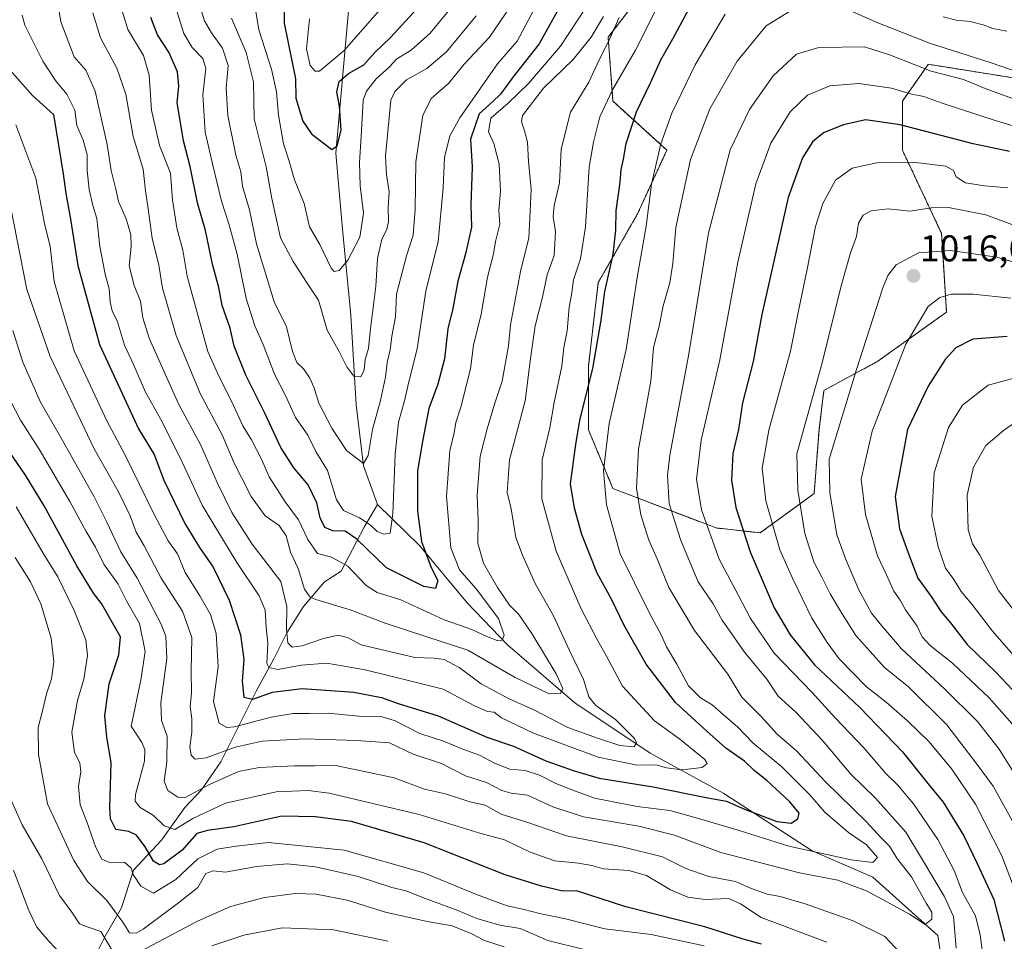
# Model space of a CAD drawing. Units: metres. Extents: x 668567 to 672030, y 4742062 to 4744460.
# Drawn here: x 670505 to 670770, y 4743075 to 4743323 of the extents above; entities that cross this region are included whole.
import ezdxf
from ezdxf.enums import TextEntityAlignment as Align

# ---------------------------------------------------------------- set-up
doc = ezdxf.new("R2010")
doc.units = ezdxf.units.M
doc.header["$MEASUREMENT"] = 0
doc.linetypes.add('TRAZOS', pattern=[0.75, 0.5, -0.25])
for name, color, linetype, lineweight in [('Arbolado forestal', 92, 'TRAZOS', 0), ('Arbolado forestal CxS', 92, 'Continuous', 0), ('Carátula', 7, 'Continuous', 5), ('Corriente natural lineal', 142, 'Continuous', 13), ('Curva de nivel maestra', 36, 'Continuous', 30), ('Curva de nivel normal', 36, 'Continuous', 0), ('Pastizal CxS', 92, 'Continuous', 0), ('Punto de cota en terreno', 7, 'Continuous', 0), ('Rótulo de punto de cota en terreno', 19, 'Continuous', 0)]:
    doc.layers.add(name, color=color, linetype=linetype, lineweight=lineweight)
doc.styles.add('Arial', font='txt', dxfattribs={"height": 0.2})

# ---------------------------------------------------------------- blocks, each defined once
blk = doc.blocks.new('*U154')
at = {"layer": 'Arbolado forestal CxS', "color": 92, "linetype": 'Continuous', "lineweight": 0}
blk.add_polyline3d([(670676.84, 4743335.56, 968.22), (670663.61, 4743318.36, 963.67), (670664.93, 4743301.16, 970.78), (670679.48, 4743287.94, 980.76), (670671.54, 4743270.74, 978.34), (670660.96, 4743252.22, 973.25), (670658.31, 4743229.73, 973.92), (670658.31, 4743212.53, 976.36), (670664.93, 4743196.66, 980.95), (670692.71, 4743186.07, 996.23), (670704.62, 4743184.75, 1002.46), (670719.17, 4743195.33, 1012.3), (670720.49, 4743212.53, 1012.22), (670721.81, 4743223.11, 1011.28), (670736.37, 4743231.05, 1017.12), (670754.89, 4743244.28, 1021.52), (670753.56, 4743265.45, 1013.23), (670742.98, 4743287.93, 1003.56), (670742.98, 4743301.16, 996.43), (670749.93, 4743311.04, 988.65), (670749.96, 4743311.09, 988.62), (670766.74, 4743308.4, 987.06), (670779.49, 4743306.39, 985.76)], dxfattribs=at)
blk = doc.blocks.new('*U160')
at = {"layer": 'Curva de nivel normal', "color": 36, "linetype": 'Continuous', "lineweight": 0}
for points in [[(670500.98, 4743223.16, 995), (670505.14, 4743215.15, 995), (670510.21, 4743207.33, 995), (670518.48, 4743193.18, 995), (670522.82, 4743185.12, 995), (670525.36, 4743180.9, 995), (670527.64, 4743176.33, 995), (670531.45, 4743170.94, 995), (670533.81, 4743166.28, 995), (670537.2, 4743160.28, 995), (670538.77, 4743152.78, 995), (670537.56, 4743145.06, 995), (670534.98, 4743132.62, 995), (670537.89, 4743128.23, 995), (670538.71, 4743126.32, 995), (670538.6, 4743123.18, 995), (670536.14, 4743114.19, 995), (670536.08, 4743112.39, 995), (670537.46, 4743110.68, 995), (670541.02, 4743108.56, 995), (670543.85, 4743105.71, 995), (670546.77, 4743104.79, 995), (670551.64, 4743107.72, 995), (670560.42, 4743111.83, 995), (670574.09, 4743114.88, 995), (670582.7, 4743115.3, 995), (670588.4, 4743114.57, 995), (670612.64, 4743108.78, 995), (670629.05, 4743103.79, 995), (670635.71, 4743101.99, 995), (670642.59, 4743098.69, 995), (670649.24, 4743096.3, 995), (670655.62, 4743095.71, 995), (670659.25, 4743095.03, 995), (670662.36, 4743094.18, 995), (670669.21, 4743093.74, 995), (670673.94, 4743092.36, 995), (670680.41, 4743088.46, 995), (670685.08, 4743086.51, 995), (670689.75, 4743085.92, 995), (670696.14, 4743086.14, 995), (670699.3, 4743084.71, 995), (670704.93, 4743080.99, 995), (670722.62, 4743074.37, 995)], [(670764.8, 4743070.29, 995), (670763.93, 4743076.35, 995), (670762.67, 4743081.45, 995), (670759.23, 4743087.78, 995), (670756.97, 4743093.69, 995), (670752.51, 4743102.07, 995), (670745.94, 4743111.65, 995), (670741.76, 4743116.68, 995), (670738.49, 4743119.88, 995), (670732.56, 4743126.8, 995), (670724.85, 4743134.89, 995), (670718.57, 4743141.79, 995), (670708.36, 4743152.34, 995), (670702.04, 4743161.69, 995), (670698.8, 4743167.88, 995), (670693.6, 4743177.68, 995), (670688.83, 4743190.98, 995), (670687.49, 4743199.2, 995), (670688.74, 4743209.78, 995), (670693.72, 4743231.4, 995), (670698.62, 4743257.73, 995), (670703.45, 4743278.89, 995), (670707.53, 4743289.78, 995), (670712.75, 4743298.3, 995), (670717.41, 4743302.8, 995), (670723.37, 4743305.28, 995), (670731.25, 4743305.94, 995), (670740.08, 4743304.66, 995), (670745.08, 4743303.15, 995), (670748.72, 4743302.44, 995), (670753.73, 4743300.62, 995), (670767.74, 4743296.05, 995), (670778.58, 4743292.79, 995)]]:
    blk.add_polyline3d(points, dxfattribs=at)
blk = doc.blocks.new('*U161')
at = {"layer": 'Curva de nivel normal', "color": 36, "linetype": 'Continuous', "lineweight": 0}
for points in [[(670776.65, 4743266.34, 1010), (670765.51, 4743270.47, 1010), (670755.4, 4743272.46, 1010), (670750.74, 4743272.37, 1010), (670745.06, 4743271.52, 1010), (670739.14, 4743272.07, 1010), (670734.57, 4743271.55, 1010), (670732.43, 4743270.43, 1010), (670731.16, 4743268.28, 1010), (670730.59, 4743264.61, 1010), (670728.98, 4743260.28, 1010), (670726.47, 4743251.31, 1010), (670721.34, 4743230.56, 1010), (670714.54, 4743206.07, 1010), (670714.76, 4743196.3, 1010), (670716.67, 4743184.61, 1010), (670719.06, 4743176.94, 1010), (670721.38, 4743172.6, 1010), (670723.47, 4743168.26, 1010), (670726.76, 4743162.89, 1010), (670730.42, 4743157.07, 1010), (670738.11, 4743148.47, 1010), (670744.62, 4743143.21, 1010), (670754.97, 4743133.01, 1010), (670763.14, 4743122.31, 1010), (670767.43, 4743116.46, 1010), (670772.66, 4743107, 1010)], [(670657.48, 4743072.35, 1010), (670647.32, 4743074.86, 1010), (670639.88, 4743078.09, 1010), (670634.42, 4743078.96, 1010), (670628.21, 4743080.75, 1010), (670623.07, 4743082.95, 1010), (670613.37, 4743086.55, 1010), (670609.13, 4743088.26, 1010), (670605.29, 4743089.16, 1010), (670596.18, 4743092.1, 1010), (670589.94, 4743093.49, 1010), (670584.66, 4743094.72, 1010), (670577.12, 4743095.5, 1010), (670568.77, 4743094.81, 1010), (670560.46, 4743093.28, 1010), (670557.1, 4743093.65, 1010), (670555.14, 4743092.86, 1010), (670552.96, 4743089.08, 1010), (670547.72, 4743085.02, 1010), (670538.27, 4743077.88, 1010), (670536.34, 4743076.8, 1010), (670534.58, 4743076.92, 1010), (670532.75, 4743079.73, 1010), (670528.39, 4743085.58, 1010), (670523.26, 4743090.78, 1010), (670519.49, 4743096.36, 1010), (670516.88, 4743101.96, 1010), (670512.4, 4743111.7, 1010), (670509.98, 4743124.95, 1010), (670509.9, 4743132.29, 1010), (670511.11, 4743136.78, 1010), (670512.19, 4743141.36, 1010), (670513.5, 4743145.37, 1010), (670514.11, 4743149.97, 1010), (670513.42, 4743156.39, 1010), (670510.6, 4743165.58, 1010), (670507.82, 4743171.56, 1010), (670503.69, 4743178.1, 1010)]]:
    blk.add_polyline3d(points, dxfattribs=at)
blk = doc.blocks.new('*U169')
at = {"layer": 'Curva de nivel normal', "color": 36, "linetype": 'Continuous', "lineweight": 0}
for points in [[(670502.56, 4743112.87, 1015), (670505.6, 4743106.03, 1015), (670510.89, 4743096.88, 1015), (670515.69, 4743087, 1015), (670518.95, 4743082.51, 1015), (670521.1, 4743079.35, 1015), (670523.4, 4743078.39, 1015), (670526.78, 4743077.25, 1015), (670529.74, 4743072.27, 1015)], [(670537.64, 4743071.97, 1015), (670552.67, 4743079.93, 1015), (670561.76, 4743083.98, 1015), (670570.97, 4743086.39, 1015), (670579.3, 4743087.5, 1015), (670584.86, 4743087.31, 1015), (670593.24, 4743085.72, 1015), (670603.57, 4743082.51, 1015), (670614.8, 4743079.96, 1015), (670621.6, 4743078.8, 1015), (670626.66, 4743076.73, 1015), (670630.32, 4743074.81, 1015), (670635.6, 4743073.08, 1015)], [(670774.73, 4743117.3, 1015), (670769.1, 4743126.43, 1015), (670763.19, 4743133.89, 1015), (670754.32, 4743142.69, 1015), (670742.7, 4743153.47, 1015), (670737.36, 4743159.77, 1015), (670734.63, 4743163.13, 1015), (670731.23, 4743169.42, 1015), (670727.74, 4743177.6, 1015), (670725.3, 4743184.17, 1015), (670723.42, 4743195.64, 1015), (670723.2, 4743204.61, 1015), (670730.6, 4743228.79, 1015), (670737.71, 4743250.78, 1015), (670739.04, 4743254.16, 1015), (670741.32, 4743256.99, 1015), (670747.32, 4743260.22, 1015), (670755.92, 4743260.86, 1015), (670768.48, 4743259.12, 1015), (670792.07, 4743252.26, 1015)]]:
    blk.add_polyline3d(points, dxfattribs=at)
blk = doc.blocks.new('*U170')
at = {"layer": 'Curva de nivel normal', "color": 36, "linetype": 'Continuous', "lineweight": 0}
blk.add_polyline3d([(670637.39, 4743326.81, 940), (670631.6, 4743318.4, 940), (670624.84, 4743311.13, 940), (670620.56, 4743305.88, 940), (670615.88, 4743301.85, 940), (670613.62, 4743297.28, 940), (670611.73, 4743284.74, 940), (670611.61, 4743272, 940), (670611.08, 4743265.02, 940), (670609.23, 4743259.4, 940), (670606.56, 4743249.09, 940), (670606.26, 4743242.95, 940), (670605.32, 4743237.75, 940), (670604.87, 4743234.07, 940), (670604.02, 4743230.64, 940), (670603.56, 4743226.74, 940), (670602.2, 4743220.39, 940), (670600.04, 4743212.61, 940), (670598.91, 4743205.56, 940), (670597.68, 4743203.45, 940), (670593.09, 4743206.97, 940), (670589.07, 4743212.96, 940), (670585.56, 4743219.75, 940), (670584.32, 4743223.84, 940), (670583.12, 4743226.64, 940), (670581.49, 4743228.94, 940), (670579.67, 4743230.69, 940), (670578.49, 4743233.61, 940), (670576.9, 4743240.28, 940), (670573.54, 4743247, 940), (670568.83, 4743262.69, 940), (670566.92, 4743271.87, 940), (670565.03, 4743278.24, 940), (670564.58, 4743282.13, 940), (670563.22, 4743286.57, 940), (670561.04, 4743297.28, 940), (670560.63, 4743304.69, 940), (670561.11, 4743310.74, 940), (670559.61, 4743315.45, 940), (670556.64, 4743319.53, 940), (670554.79, 4743322.82, 940), (670553.34, 4743327.57, 940)], dxfattribs=at)
blk = doc.blocks.new('*U175')
at = {"layer": 'Curva de nivel normal', "color": 36, "linetype": 'Continuous', "lineweight": 0}
for points in [[(670771.14, 4743319.99, 980), (670767.41, 4743320.78, 980), (670764.76, 4743321.73, 980), (670761.21, 4743322.6, 980), (670757.46, 4743322.99, 980), (670753.98, 4743323.84, 980)], [(670695.15, 4743324.6, 980), (670687.09, 4743310.94, 980), (670680.82, 4743297.94, 980), (670677.8, 4743289.61, 980), (670675.3, 4743278.8, 980), (670673.85, 4743267.41, 980), (670671.45, 4743253.62, 980), (670668.45, 4743234.2, 980), (670663.88, 4743214.2, 980), (670662.36, 4743201.49, 980), (670663.18, 4743192.28, 980), (670666.88, 4743179.11, 980), (670670.69, 4743171.31, 980), (670674.78, 4743163.08, 980), (670677.94, 4743157.22, 980), (670679.36, 4743154, 980), (670682.12, 4743149.32, 980), (670685.3, 4743143.5, 980), (670688.53, 4743140.29, 980), (670691.64, 4743138.4, 980), (670694.65, 4743135.75, 980), (670698.58, 4743132.37, 980), (670702.62, 4743128.17, 980), (670710.48, 4743121.68, 980), (670717.99, 4743114.09, 980), (670722.08, 4743109.43, 980), (670728.46, 4743103.98, 980), (670733.3, 4743100.59, 980), (670736.23, 4743097.18, 980), (670734.98, 4743095.85, 980), (670729.2, 4743096.58, 980), (670712.38, 4743100.26, 980), (670698.68, 4743104.57, 980), (670686.75, 4743108.05, 980), (670680.3, 4743109.86, 980), (670671.42, 4743110.99, 980), (670659.9, 4743113.22, 980), (670654.82, 4743115.11, 980), (670649.48, 4743117.18, 980), (670645.12, 4743119.44, 980), (670641.25, 4743120.65, 980), (670637.09, 4743121.06, 980), (670632.96, 4743122.61, 980), (670628.96, 4743124.84, 980), (670624.43, 4743126.39, 980), (670619.18, 4743128.62, 980), (670612.82, 4743130.63, 980), (670606.18, 4743134.08, 980), (670602.44, 4743135.19, 980), (670596.42, 4743135.3, 980), (670588.09, 4743136.16, 980), (670583.02, 4743136.02, 980), (670578.64, 4743136.04, 980), (670572.72, 4743135.09, 980), (670562.87, 4743132.48, 980), (670560.82, 4743132.25, 980), (670558.7, 4743133.46, 980), (670557.19, 4743139.28, 980), (670558.42, 4743148.6, 980), (670557.89, 4743157.61, 980), (670556.36, 4743162.75, 980), (670553.52, 4743167.8, 980), (670549.55, 4743174.07, 980), (670547.53, 4743179.05, 980), (670545.01, 4743182.6, 980), (670541.2, 4743189.69, 980), (670533.3, 4743205.89, 980), (670528.43, 4743214.95, 980), (670519.64, 4743233.79, 980), (670514.25, 4743252.53, 980), (670513.16, 4743261.94, 980), (670511.64, 4743268.13, 980), (670509.28, 4743280.36, 980), (670503.87, 4743294.8, 980)]]:
    blk.add_polyline3d(points, dxfattribs=at)
blk = doc.blocks.new('*U178')
at = {"layer": 'Curva de nivel normal', "color": 36, "linetype": 'Continuous', "lineweight": 0}
blk.add_polyline3d([(670774.04, 4743226.76, 1030), (670766.07, 4743224.58, 1030), (670759.17, 4743219.18, 1030), (670755.41, 4743213.12, 1030), (670751.56, 4743200.94, 1030), (670750.92, 4743189.28, 1030), (670752.6, 4743180.94, 1030), (670754.64, 4743175.24, 1030), (670756.81, 4743172.14, 1030), (670758.87, 4743168.91, 1030), (670761.71, 4743165.53, 1030), (670767.27, 4743158.28, 1030), (670773.5, 4743151.17, 1030)], dxfattribs=at)
blk = doc.blocks.new('*U181')
at = {"layer": 'Curva de nivel normal', "color": 36, "linetype": 'Continuous', "lineweight": 0}
for points in [[(670777.32, 4743300.19, 990), (670765.3, 4743304.54, 990), (670759.48, 4743306.97, 990), (670750.76, 4743309.24, 990), (670746.18, 4743311.01, 990), (670739.74, 4743313.59, 990), (670732.79, 4743315.81, 990), (670720.41, 4743315.61, 990), (670714.38, 4743313.78, 990), (670708.09, 4743307.94, 990), (670701.72, 4743298.9, 990), (670696.54, 4743288.03, 990), (670690.73, 4743265.59, 990), (670685.31, 4743232.51, 990), (670680.24, 4743205.69, 990), (670679.61, 4743200.19, 990), (670680.1, 4743192.62, 990), (670683.14, 4743182.96, 990), (670686.2, 4743175.6, 990), (670687.92, 4743171.53, 990), (670691.96, 4743165.59, 990), (670694.4, 4743161.17, 990), (670700.39, 4743152.57, 990), (670706.43, 4743145.3, 990), (670709.48, 4743140.68, 990), (670714.2, 4743136.41, 990), (670721.52, 4743128.65, 990), (670729.11, 4743119.65, 990), (670735.74, 4743113.19, 990), (670743.86, 4743104.07, 990), (670748.14, 4743097.02, 990), (670754.27, 4743086.82, 990), (670756.76, 4743081.31, 990), (670757.52, 4743072.74, 990)], [(670743.65, 4743070.19, 990), (670738.22, 4743075.95, 990), (670729.68, 4743080.09, 990), (670716.8, 4743084.74, 990), (670709.98, 4743086.71, 990), (670706.53, 4743087.3, 990), (670701.98, 4743088.95, 990), (670698.01, 4743090.7, 990), (670690.8, 4743092.05, 990), (670684.58, 4743094.26, 990), (670678.24, 4743097.35, 990), (670667.43, 4743100.13, 990), (670652.43, 4743103.07, 990), (670641.96, 4743106.68, 990), (670634.77, 4743108.93, 990), (670630.45, 4743111.3, 990), (670626.3, 4743112.18, 990), (670619.75, 4743114.36, 990), (670614.08, 4743115.65, 990), (670605.93, 4743118.72, 990), (670599.14, 4743120.14, 990), (670590.13, 4743122, 990), (670584.44, 4743121.97, 990), (670579.06, 4743121.93, 990), (670569.52, 4743121.44, 990), (670563.98, 4743120.41, 990), (670556.12, 4743116.91, 990), (670549.35, 4743113.32, 990), (670547.54, 4743113.51, 990), (670544.87, 4743115.26, 990), (670543.9, 4743117.82, 990), (670544.65, 4743123.04, 990), (670544.7, 4743129.91, 990), (670543.16, 4743134.11, 990), (670543.01, 4743138.91, 990), (670544.64, 4743150.87, 990), (670544.36, 4743156.78, 990), (670543.21, 4743159.96, 990), (670536.58, 4743172.53, 990), (670532.2, 4743179.61, 990), (670528.34, 4743187.78, 990), (670524.95, 4743194.61, 990), (670515.71, 4743211.06, 990), (670510.58, 4743219.98, 990), (670505.79, 4743230.8, 990), (670503.07, 4743239.28, 990)]]:
    blk.add_polyline3d(points, dxfattribs=at)
blk = doc.blocks.new('*U192')
at = {"layer": 'Curva de nivel normal', "color": 36, "linetype": 'Continuous', "lineweight": 0}
blk.add_polyline3d([(670583.09, 4743323.34, 920), (670582.31, 4743315.24, 920), (670583.24, 4743310.75, 920), (670584.63, 4743309.23, 920), (670585.76, 4743309.26, 920), (670592.42, 4743314.8, 920), (670610.33, 4743335.27, 920)], dxfattribs=at)
blk = doc.blocks.new('*U193')
at = {"layer": 'Curva de nivel normal', "color": 36, "linetype": 'Continuous', "lineweight": 0}
blk.add_polyline3d([(670646.56, 4743331.46, 945), (670639.08, 4743317.31, 945), (670633.77, 4743311.18, 945), (670623.59, 4743296.61, 945), (670620.92, 4743291.77, 945), (670619.46, 4743285.97, 945), (670619.12, 4743277.73, 945), (670618.56, 4743271.9, 945), (670617.81, 4743263.33, 945), (670614.42, 4743249.87, 945), (670612.15, 4743234.33, 945), (670609.85, 4743225.5, 945), (670608.71, 4743220.33, 945), (670607.08, 4743214.61, 945), (670606.17, 4743205.94, 945), (670605.6, 4743189.89, 945), (670604.83, 4743184.66, 945), (670603.13, 4743184.39, 945), (670601.34, 4743185.15, 945), (670599.41, 4743186.95, 945), (670596.55, 4743188.76, 945), (670592.27, 4743190.8, 945), (670590.34, 4743193.68, 945), (670587.95, 4743201.53, 945), (670584.77, 4743206.7, 945), (670582.63, 4743211.09, 945), (670579.35, 4743215.83, 945), (670576.58, 4743221.78, 945), (670573.69, 4743227.54, 945), (670570.56, 4743235.5, 945), (670568.36, 4743240.52, 945), (670566.04, 4743247.9, 945), (670563.56, 4743259.88, 945), (670561.36, 4743268.06, 945), (670559.33, 4743274.15, 945), (670557.06, 4743283.92, 945), (670554.95, 4743292.8, 945), (670554.33, 4743302.85, 945), (670555.09, 4743309.94, 945), (670554.32, 4743312.67, 945), (670551.42, 4743315.57, 945), (670549.16, 4743319.38, 945), (670547.28, 4743325.39, 945)], dxfattribs=at)
blk = doc.blocks.new('*U194')
at = {"layer": 'Curva de nivel normal', "color": 36, "linetype": 'Continuous', "lineweight": 0}
blk.add_polyline3d([(670662.38, 4743324.01, 960), (670659.04, 4743318.37, 960), (670654.2, 4743312.4, 960), (670646.2, 4743304.66, 960), (670640.53, 4743297.32, 960), (670640.24, 4743295.59, 960), (670641.08, 4743293.14, 960), (670641.9, 4743290.13, 960), (670642.15, 4743284.85, 960), (670642.84, 4743277.37, 960), (670642.59, 4743271.5, 960), (670642.21, 4743264.25, 960), (670639.96, 4743255.2, 960), (670638.37, 4743246.58, 960), (670637.25, 4743240.81, 960), (670636.73, 4743235.16, 960), (670635.08, 4743225.69, 960), (670633.08, 4743219.73, 960), (670631.04, 4743212.82, 960), (670629.07, 4743205.42, 960), (670628.32, 4743194.89, 960), (670628.54, 4743188.06, 960), (670628.46, 4743181.99, 960), (670630.01, 4743176.54, 960), (670633.78, 4743170.01, 960), (670636.98, 4743165.29, 960), (670639.51, 4743162.74, 960), (670643.06, 4743157.59, 960), (670649.59, 4743146.72, 960), (670651.38, 4743142.74, 960), (670650.8, 4743141.46, 960), (670647.71, 4743141.38, 960), (670638.57, 4743145.74, 960), (670625.79, 4743153.12, 960), (670614.71, 4743156.73, 960), (670603.52, 4743160.35, 960), (670594.03, 4743163.95, 960), (670584.79, 4743166.76, 960), (670583.18, 4743167.49, 960), (670581.77, 4743169.52, 960), (670580.04, 4743175.11, 960), (670577.99, 4743179.51, 960), (670576.79, 4743183.98, 960), (670574.9, 4743186.76, 960), (670571.13, 4743189.32, 960), (670567.35, 4743194.54, 960), (670564.79, 4743199.66, 960), (670562.79, 4743203.54, 960), (670559.62, 4743211.04, 960), (670553.62, 4743222.35, 960), (670547.16, 4743237.99, 960), (670543.42, 4743250.68, 960), (670542.42, 4743256.94, 960), (670540.64, 4743264.16, 960), (670539.54, 4743272.14, 960), (670538.84, 4743276.98, 960), (670538.2, 4743282.79, 960), (670535.55, 4743291.65, 960), (670533.57, 4743303.06, 960), (670531.09, 4743310.02, 960), (670526.69, 4743318.22, 960), (670524.61, 4743324.99, 960)], dxfattribs=at)
blk = doc.blocks.new('*U202')
at = {"layer": 'Curva de nivel normal', "color": 36, "linetype": 'Continuous', "lineweight": 0}
blk.add_polyline3d([(670679.82, 4743332.52, 970), (670671.03, 4743314.88, 970), (670664.79, 4743304.22, 970), (670661.39, 4743296.88, 970), (670659.67, 4743290.05, 970), (670658.5, 4743283.37, 970), (670657.54, 4743267.28, 970), (670656.13, 4743258.61, 970), (670654.31, 4743252.94, 970), (670653.73, 4743248.93, 970), (670653.11, 4743245.56, 970), (670652.59, 4743239.26, 970), (670651.69, 4743234.72, 970), (670651.15, 4743229.7, 970), (670649.08, 4743219.92, 970), (670647.88, 4743213.09, 970), (670645.87, 4743204.47, 970), (670645.75, 4743193.88, 970), (670649.63, 4743179.84, 970), (670656.34, 4743164.3, 970), (670660.72, 4743155.8, 970), (670663.22, 4743151.48, 970), (670667.52, 4743143.4, 970), (670676.16, 4743134.03, 970), (670682.98, 4743129.13, 970), (670689.66, 4743123.63, 970), (670690.36, 4743122.53, 970), (670689.01, 4743121.49, 970), (670683.55, 4743120.87, 970), (670679.39, 4743121.43, 970), (670676.51, 4743122.17, 970), (670671.47, 4743122.09, 970), (670660.93, 4743124.29, 970), (670643.53, 4743130.76, 970), (670634.87, 4743134.9, 970), (670632.86, 4743136.4, 970), (670631.08, 4743136.57, 970), (670627.59, 4743138.09, 970), (670619.12, 4743142.62, 970), (670611.26, 4743144.58, 970), (670598.08, 4743147.8, 970), (670587.76, 4743149.61, 970), (670580.88, 4743149.09, 970), (670574.55, 4743147.86, 970), (670572.12, 4743148.41, 970), (670571.61, 4743149.48, 970), (670571.83, 4743155.02, 970), (670571.41, 4743159.24, 970), (670571.16, 4743163.91, 970), (670569.54, 4743167.76, 970), (670563.46, 4743176.78, 970), (670558.08, 4743185.62, 970), (670554.15, 4743192.24, 970), (670548.28, 4743204.8, 970), (670542.93, 4743215.45, 970), (670538.87, 4743222.72, 970), (670535.59, 4743230.1, 970), (670533.19, 4743235.33, 970), (670531.27, 4743241.61, 970), (670529.88, 4743244.61, 970), (670529.3, 4743246.96, 970), (670529.02, 4743250.52, 970), (670527.98, 4743254.5, 970), (670526.58, 4743261.99, 970), (670525.69, 4743269.5, 970), (670524.64, 4743273.03, 970), (670523.67, 4743277.29, 970), (670523.15, 4743282.41, 970), (670523.12, 4743286.79, 970), (670522.05, 4743290.66, 970), (670520.33, 4743294.61, 970), (670519.79, 4743298.72, 970), (670517.63, 4743303.06, 970), (670514.58, 4743306.72, 970), (670511.19, 4743311.94, 970), (670506.35, 4743321.61, 970), (670505.57, 4743324.33, 970)], dxfattribs=at)
blk = doc.blocks.new('*U208')
at = {"layer": 'Curva de nivel normal', "color": 36, "linetype": 'Continuous', "lineweight": 0}
blk.add_polyline3d([(670515.05, 4743328.6, 965), (670516.02, 4743322.52, 965), (670519.6, 4743313.11, 965), (670522.77, 4743309.54, 965), (670525.26, 4743303.8, 965), (670528.51, 4743289.43, 965), (670529.61, 4743282.46, 965), (670530.89, 4743277.4, 965), (670531.62, 4743274.1, 965), (670533.62, 4743269.46, 965), (670534.92, 4743265.08, 965), (670535, 4743261.94, 965), (670534.48, 4743256.71, 965), (670535.77, 4743251.48, 965), (670537.47, 4743247.19, 965), (670538.1, 4743242.72, 965), (670539.82, 4743237.26, 965), (670547.74, 4743219.5, 965), (670553.82, 4743208.39, 965), (670558.22, 4743198.3, 965), (670562.16, 4743190.25, 965), (670567.61, 4743181.7, 965), (670575.38, 4743171.61, 965), (670576.98, 4743164.88, 965), (670576.9, 4743158.68, 965), (670577.26, 4743155.06, 965), (670578.37, 4743153.88, 965), (670581.11, 4743154.26, 965), (670586.83, 4743156.27, 965), (670590.82, 4743157.14, 965), (670593.49, 4743156.4, 965), (670596.98, 4743154.52, 965), (670611.52, 4743151.15, 965), (670616.72, 4743150.98, 965), (670619.41, 4743150.58, 965), (670623.41, 4743148.42, 965), (670629.41, 4743144.06, 965), (670636.75, 4743140.11, 965), (670643.75, 4743136.95, 965), (670652.75, 4743132.26, 965), (670660.75, 4743129.43, 965), (670666.77, 4743127.41, 965), (670670.63, 4743127.03, 965), (670671.27, 4743128.17, 965), (670670.72, 4743129.29, 965), (670665.74, 4743134.31, 965), (670660.2, 4743138.28, 965), (670658.4, 4743140.51, 965), (670657.02, 4743145.19, 965), (670653.24, 4743153.02, 965), (670648.85, 4743162.38, 965), (670643.9, 4743171.09, 965), (670640.55, 4743178.75, 965), (670638.7, 4743183.51, 965), (670637.45, 4743191.2, 965), (670636.43, 4743195.61, 965), (670637.06, 4743204.47, 965), (670641.26, 4743220.31, 965), (670642.68, 4743231.79, 965), (670643.9, 4743240.52, 965), (670645.91, 4743248.28, 965), (670647.15, 4743254.34, 965), (670649.04, 4743259.52, 965), (670649.44, 4743265.93, 965), (670648.82, 4743269.92, 965), (670649.08, 4743272.98, 965), (670650.47, 4743279.12, 965), (670650.96, 4743288.22, 965), (670653.49, 4743298.18, 965), (670658.38, 4743306.28, 965), (670661.21, 4743312.27, 965), (670663.74, 4743317.2, 965), (670666.64, 4743323.67, 965)], dxfattribs=at)
blk = doc.blocks.new('*U211')
at = {"layer": 'Curva de nivel normal', "color": 36, "linetype": 'Continuous', "lineweight": 0}
blk.add_polyline3d([(670774.02, 4743214.91, 1035), (670770.2, 4743212.35, 1035), (670765.52, 4743208.28, 1035), (670762.13, 4743202.45, 1035), (670760.47, 4743194.88, 1035), (670760.72, 4743185.6, 1035), (670761.9, 4743181.76, 1035), (670763.82, 4743178.75, 1035), (670768.93, 4743169.16, 1035), (670775.95, 4743160.16, 1035)], dxfattribs=at)
blk = doc.blocks.new('*U212')
at = {"layer": 'Curva de nivel normal', "color": 36, "linetype": 'Continuous', "lineweight": 0}
for points in [[(670772.24, 4743248.06, 1020), (670762.04, 4743249.11, 1020), (670756.11, 4743249.08, 1020), (670753.04, 4743248.24, 1020), (670749.89, 4743245.74, 1020), (670743.94, 4743235.61, 1020), (670734.78, 4743212.18, 1020), (670731.9, 4743199.21, 1020), (670733.01, 4743189.68, 1020), (670736.28, 4743178.53, 1020), (670738.64, 4743173.58, 1020), (670740.7, 4743168.98, 1020), (670742.35, 4743166.56, 1020), (670743.79, 4743164.03, 1020), (670746.94, 4743159.62, 1020), (670748.33, 4743156.7, 1020), (670750.51, 4743154.33, 1020), (670756.5, 4743149.58, 1020), (670766.42, 4743140.3, 1020), (670773.21, 4743132.5, 1020)], [(670604.21, 4743074.61, 1020), (670589.54, 4743077.75, 1020), (670575.74, 4743078.23, 1020), (670565.42, 4743076.31, 1020), (670556.77, 4743073.42, 1020)], [(670516.22, 4743071.08, 1020), (670512.81, 4743074.68, 1020), (670509.55, 4743078.42, 1020), (670507.38, 4743082.91, 1020), (670503.24, 4743093.77, 1020)]]:
    blk.add_polyline3d(points, dxfattribs=at)
blk = doc.blocks.new('*U213')
at = {"layer": 'Curva de nivel normal', "color": 36, "linetype": 'Continuous', "lineweight": 0}
blk.add_polyline3d([(670628.05, 4743324.18, 935), (670620.03, 4743314.45, 935), (670614.75, 4743309.93, 935), (670609.26, 4743306.85, 935), (670606.07, 4743303.75, 935), (670605.01, 4743301.37, 935), (670604.1, 4743291.94, 935), (670603.57, 4743286.39, 935), (670603.86, 4743281.38, 935), (670604.54, 4743276.72, 935), (670604.31, 4743272.52, 935), (670604.42, 4743268.6, 935), (670603.95, 4743266.52, 935), (670602.56, 4743263.96, 935), (670601.45, 4743258.75, 935), (670601, 4743251.22, 935), (670599.42, 4743239.01, 935), (670599, 4743234.41, 935), (670598.12, 4743231.47, 935), (670597.81, 4743228.71, 935), (670596.9, 4743226.82, 935), (670595.08, 4743227, 935), (670593.19, 4743229.54, 935), (670591.21, 4743233.48, 935), (670587.82, 4743239.38, 935), (670585.51, 4743247.47, 935), (670582.25, 4743252.3, 935), (670578.64, 4743257.87, 935), (670575.27, 4743264.31, 935), (670572.96, 4743274.86, 935), (670571.42, 4743283.44, 935), (670568.2, 4743296.42, 935), (670567.99, 4743306.32, 935), (670566.01, 4743314.27, 935), (670562.08, 4743323.56, 935)], dxfattribs=at)
blk = doc.blocks.new('*U214')
at = {"layer": 'Curva de nivel normal', "color": 36, "linetype": 'Continuous', "lineweight": 0}
for points in [[(670503.95, 4743191.75, 1005), (670511.33, 4743179.09, 1005), (670515.24, 4743172.86, 1005), (670519.62, 4743163.81, 1005), (670522.73, 4743155.86, 1005), (670523.24, 4743151.64, 1005), (670522.22, 4743145.29, 1005), (670520.51, 4743139.52, 1005), (670519.01, 4743130.96, 1005), (670519.7, 4743125.5, 1005), (670521.18, 4743122.7, 1005), (670521.41, 4743120.29, 1005), (670520.78, 4743116.33, 1005), (670521.27, 4743111.4, 1005), (670522.97, 4743107.1, 1005), (670525.44, 4743099.9, 1005), (670527.08, 4743096.74, 1005), (670529.46, 4743095.75, 1005), (670533.17, 4743095.93, 1005), (670534.98, 4743094.35, 1005), (670535.56, 4743092.62, 1005), (670537.59, 4743089.5, 1005), (670541.03, 4743087.59, 1005), (670547.02, 4743091.24, 1005), (670552.94, 4743096.83, 1005), (670558.16, 4743099.42, 1005), (670563.27, 4743100.31, 1005), (670572, 4743101.28, 1005), (670592.45, 4743099.19, 1005), (670613.88, 4743093.08, 1005), (670628.14, 4743087.21, 1005), (670636.41, 4743084.22, 1005), (670640.97, 4743083.2, 1005), (670645.08, 4743082.07, 1005), (670652.14, 4743080.68, 1005), (670662.74, 4743077.94, 1005), (670675.2, 4743076.41, 1005), (670689.51, 4743073.38, 1005)], [(670774.08, 4743086.32, 1005), (670769.78, 4743097.66, 1005), (670762.67, 4743111.55, 1005), (670756.32, 4743121.03, 1005), (670750.19, 4743128.36, 1005), (670744.39, 4743134.08, 1005), (670738.59, 4743139.13, 1005), (670733.32, 4743143.19, 1005), (670725.93, 4743150.8, 1005), (670722.68, 4743155.22, 1005), (670718.52, 4743161.72, 1005), (670713.36, 4743172.56, 1005), (670709.94, 4743180.14, 1005), (670706.16, 4743193.35, 1005), (670705.12, 4743202.21, 1005), (670707, 4743212.44, 1005), (670712.83, 4743233.71, 1005), (670714.87, 4743244.14, 1005), (670717.43, 4743256.28, 1005), (670719.56, 4743267.35, 1005), (670721.48, 4743273.57, 1005), (670724.98, 4743279.81, 1005), (670729.39, 4743283.12, 1005), (670736.08, 4743284.48, 1005), (670746.57, 4743284.58, 1005), (670754.66, 4743283.6, 1005), (670756.74, 4743282.44, 1005), (670757.45, 4743280.7, 1005), (670760.02, 4743279.15, 1005), (670765.14, 4743278.31, 1005), (670771.4, 4743277.78, 1005)]]:
    blk.add_polyline3d(points, dxfattribs=at)
blk = doc.blocks.new('*U226')
at = {"layer": 'Curva de nivel normal', "color": 36, "linetype": 'Continuous', "lineweight": 0}
for points in [[(670502.41, 4743272.8, 985), (670506.83, 4743250.35, 985), (670513.13, 4743232.27, 985), (670525, 4743207.44, 985), (670531.5, 4743195.96, 985), (670534.72, 4743189.33, 985), (670536.38, 4743184.96, 985), (670538.47, 4743181.23, 985), (670543.11, 4743172.49, 985), (670548.82, 4743163.67, 985), (670551.34, 4743156.55, 985), (670551.18, 4743147.48, 985), (670551.25, 4743141.48, 985), (670550.91, 4743138.05, 985), (670551.33, 4743134.61, 985), (670551.33, 4743130.89, 985), (670550.81, 4743127.02, 985), (670551.21, 4743124.79, 985), (670552.24, 4743123.75, 985), (670555.25, 4743124.11, 985), (670563.07, 4743126.94, 985), (670570.28, 4743128.62, 985), (670581.77, 4743129.24, 985), (670595.75, 4743128.8, 985), (670604.66, 4743128.16, 985), (670611.05, 4743125.07, 985), (670618.67, 4743122.54, 985), (670625.13, 4743119.25, 985), (670630.8, 4743117.42, 985), (670634.93, 4743115.29, 985), (670637.49, 4743114.58, 985), (670641.87, 4743114.03, 985), (670648.71, 4743110.85, 985), (670656.96, 4743108.14, 985), (670671.9, 4743105.63, 985), (670681.55, 4743103.24, 985), (670694, 4743098.52, 985), (670715.19, 4743093.1, 985), (670725.54, 4743091.08, 985), (670733.29, 4743088.24, 985), (670744.85, 4743081.96, 985), (670749.12, 4743079.12, 985), (670750.92, 4743080.56, 985), (670750.93, 4743082.44, 985), (670749.39, 4743084.94, 985), (670745.46, 4743092, 985), (670741.69, 4743096.8, 985), (670739.5, 4743100.31, 985), (670737.19, 4743102.63, 985), (670733.26, 4743106.8, 985), (670722.23, 4743117.57, 985), (670714.49, 4743125.88, 985), (670709.16, 4743130.49, 985), (670704.92, 4743135.19, 985), (670699.66, 4743140.44, 985), (670695.86, 4743146.6, 985), (670686.94, 4743158.4, 985), (670680.03, 4743170.04, 985), (670676.83, 4743177.7, 985), (670674.6, 4743182.8, 985), (670672.45, 4743189.64, 985), (670671.25, 4743196.8, 985), (670671.81, 4743207.28, 985), (670675.11, 4743225.64, 985), (670675.82, 4743234.74, 985), (670677.37, 4743240.48, 985), (670678.43, 4743245.94, 985), (670680.24, 4743252.13, 985), (670681.08, 4743257.37, 985), (670681.88, 4743267.08, 985), (670685.79, 4743285.41, 985), (670691.05, 4743299.06, 985), (670698.44, 4743311.94, 985), (670706.22, 4743321.42, 985), (670712.36, 4743325.27, 985)], [(670727.37, 4743326.22, 985), (670736.38, 4743322.24, 985), (670750.56, 4743316.73, 985), (670766.69, 4743311.6, 985), (670786.74, 4743304.67, 985)]]:
    blk.add_polyline3d(points, dxfattribs=at)
blk = doc.blocks.new('*U229')
at = {"layer": 'Curva de nivel normal', "color": 36, "linetype": 'Continuous', "lineweight": 0}
blk.add_polyline3d([(670532.23, 4743326.65, 955), (670534.09, 4743320.47, 955), (670538.36, 4743313.46, 955), (670539.87, 4743308.19, 955), (670540.46, 4743298.76, 955), (670542.63, 4743289.15, 955), (670545.58, 4743281.77, 955), (670546.15, 4743274.5, 955), (670547.31, 4743267, 955), (670548.89, 4743260.95, 955), (670550.1, 4743253.92, 955), (670555.69, 4743233.62, 955), (670558.61, 4743226.95, 955), (670562.01, 4743220.28, 955), (670565.1, 4743213.61, 955), (670567.43, 4743209.87, 955), (670570.18, 4743204.64, 955), (670572.18, 4743199.82, 955), (670576.49, 4743193.08, 955), (670580.13, 4743188.23, 955), (670582.64, 4743182.92, 955), (670585.25, 4743179.17, 955), (670589.06, 4743178.19, 955), (670593.4, 4743175.73, 955), (670598.35, 4743170.56, 955), (670601.36, 4743168.63, 955), (670607.75, 4743166.68, 955), (670619.42, 4743161.29, 955), (670626.84, 4743158.7, 955), (670630.91, 4743156.78, 955), (670633.71, 4743155.76, 955), (670635.02, 4743155.84, 955), (670635.54, 4743157.13, 955), (670634.04, 4743161.61, 955), (670628.05, 4743169.64, 955), (670623.5, 4743174.74, 955), (670621.2, 4743180.7, 955), (670619.99, 4743194.53, 955), (670620.93, 4743206.87, 955), (670622.08, 4743211.74, 955), (670622.59, 4743214.48, 955), (670623.91, 4743218.61, 955), (670626.46, 4743228.94, 955), (670627.29, 4743235.38, 955), (670629.41, 4743243.68, 955), (670631.12, 4743253.71, 955), (670632.72, 4743259.94, 955), (670633.25, 4743263.26, 955), (670634.42, 4743267.99, 955), (670634.12, 4743271.65, 955), (670634.58, 4743276.88, 955), (670634.25, 4743284.19, 955), (670632.79, 4743289.75, 955), (670631.34, 4743292.88, 955), (670631.96, 4743296.6, 955), (670636.7, 4743300.6, 955), (670642.12, 4743305.94, 955), (670650.8, 4743316.01, 955), (670657.54, 4743326.22, 955)], dxfattribs=at)
blk = doc.blocks.new('*U230')
at = {"layer": 'Curva de nivel normal', "color": 36, "linetype": 'Continuous', "lineweight": 0}
blk.add_polyline3d([(670622.75, 4743328.11, 930), (670615.66, 4743319.48, 930), (670610.49, 4743314.93, 930), (670606.64, 4743312.58, 930), (670604.58, 4743310.34, 930), (670601.03, 4743307.2, 930), (670598.45, 4743303.88, 930), (670597.58, 4743301.43, 930), (670597.06, 4743291.61, 930), (670596.6, 4743284.61, 930), (670596.77, 4743278.28, 930), (670597.66, 4743270.97, 930), (670596.68, 4743264.5, 930), (670593.45, 4743258.26, 930), (670591.09, 4743255.51, 930), (670589.7, 4743255.22, 930), (670588.9, 4743256.08, 930), (670585.9, 4743262.47, 930), (670583.11, 4743267.25, 930), (670581.61, 4743273.54, 930), (670579.06, 4743279.91, 930), (670577.62, 4743284.97, 930), (670576.11, 4743289.61, 930), (670574.69, 4743297.37, 930), (670574.17, 4743303.63, 930), (670572.82, 4743309.8, 930), (670569.42, 4743320.34, 930), (670567.8, 4743330.35, 930)], dxfattribs=at)
blk = doc.blocks.new('*U321')
at = {"layer": 'Curva de nivel maestra', "color": 36, "linetype": 'Continuous', "lineweight": 30}
for points in [[(670771.9, 4743287.53, 1000), (670762.07, 4743289.64, 1000), (670742.39, 4743294.77, 1000), (670733.01, 4743296.12, 1000), (670727.11, 4743294.74, 1000), (670721.92, 4743292.65, 1000), (670718.84, 4743290.28, 1000), (670716.02, 4743285.82, 1000), (670712.17, 4743275.14, 1000), (670705.1, 4743243.6, 1000), (670702.74, 4743230.98, 1000), (670699.88, 4743219.76, 1000), (670698.78, 4743212.64, 1000), (670697.23, 4743206.16, 1000), (670696.86, 4743198.91, 1000), (670698.03, 4743191.61, 1000), (670701.94, 4743179.6, 1000), (670708.4, 4743164.56, 1000), (670712.75, 4743157.26, 1000), (670719.27, 4743149.14, 1000), (670731.47, 4743137.68, 1000), (670743.02, 4743125.67, 1000), (670750.19, 4743116.7, 1000), (670753.96, 4743112.15, 1000), (670759.58, 4743103.01, 1000), (670763.16, 4743095.56, 1000), (670767.6, 4743085.88, 1000), (670770.55, 4743074.62, 1000)], [(670704.95, 4743073.8, 1000), (670700.07, 4743075.17, 1000), (670689.74, 4743078.49, 1000), (670668.4, 4743083.95, 1000), (670655.08, 4743088.26, 1000), (670651.4, 4743088.15, 1000), (670645.61, 4743089.52, 1000), (670635.86, 4743092.55, 1000), (670613.97, 4743101.21, 1000), (670594.45, 4743106.9, 1000), (670584.57, 4743108.22, 1000), (670575.66, 4743108.38, 1000), (670562.7, 4743105.5, 1000), (670555.54, 4743104.46, 1000), (670552.7, 4743103.71, 1000), (670548.76, 4743099.18, 1000), (670543.76, 4743095.46, 1000), (670542.62, 4743095.2, 1000), (670541.04, 4743096.23, 1000), (670538.73, 4743100.1, 1000), (670536.4, 4743103.26, 1000), (670534.37, 4743104.23, 1000), (670530.86, 4743104.8, 1000), (670529.43, 4743107.65, 1000), (670529.23, 4743110.5, 1000), (670529.63, 4743122.79, 1000), (670528.39, 4743129.64, 1000), (670527.88, 4743135.39, 1000), (670529.07, 4743144, 1000), (670531.69, 4743151.88, 1000), (670532.13, 4743156.67, 1000), (670529.57, 4743161.14, 1000), (670526.96, 4743165.69, 1000), (670524.81, 4743168.49, 1000), (670520.36, 4743175.89, 1000), (670511.53, 4743192.04, 1000), (670506.52, 4743200.28, 1000), (670502.18, 4743206.61, 1000)]]:
    blk.add_polyline3d(points, dxfattribs=at)
blk = doc.blocks.new('*U322')
at = {"layer": 'Curva de nivel maestra', "color": 36, "linetype": 'Continuous', "lineweight": 30}
blk.add_polyline3d([(670771.25, 4743237.7, 1025), (670761.95, 4743236.93, 1025), (670757.4, 4743234.64, 1025), (670754.51, 4743231.52, 1025), (670749.9, 4743224.34, 1025), (670744.35, 4743212.61, 1025), (670741.01, 4743194.58, 1025), (670742.23, 4743185.84, 1025), (670744.82, 4743178.68, 1025), (670747.15, 4743172.5, 1025), (670750.74, 4743167.57, 1025), (670753.44, 4743163.47, 1025), (670755.94, 4743160.48, 1025), (670760.47, 4743154.68, 1025), (670768.16, 4743147.21, 1025), (670772.78, 4743142.34, 1025)], dxfattribs=at)
blk = doc.blocks.new('*U324')
at = {"layer": 'Curva de nivel maestra', "color": 36, "linetype": 'Continuous', "lineweight": 30}
blk.add_polyline3d([(670576.05, 4743338.05, 925), (670576.28, 4743322.18, 925), (670579.32, 4743307.17, 925), (670579.44, 4743301.96, 925), (670581.26, 4743295.75, 925), (670583.59, 4743292.32, 925), (670589.12, 4743288.1, 925), (670590.54, 4743289.12, 925), (670591.58, 4743293.28, 925), (670591.21, 4743299.78, 925), (670590.44, 4743303.64, 925), (670591.08, 4743306.45, 925), (670593.57, 4743308.6, 925), (670597.77, 4743310.93, 925), (670600.71, 4743314.27, 925), (670604.94, 4743318.32, 925), (670614.15, 4743328.43, 925)], dxfattribs=at)
blk = doc.blocks.new('*U338')
at = {"layer": 'Curva de nivel maestra', "color": 36, "linetype": 'Continuous', "lineweight": 30}
blk.add_polyline3d([(670652.54, 4743330.27, 950), (670645.02, 4743316.62, 950), (670638.01, 4743307.68, 950), (670634.61, 4743303.06, 950), (670632.53, 4743301.02, 950), (670628.8, 4743297.71, 950), (670626.52, 4743290.94, 950), (670626.91, 4743283.47, 950), (670626.57, 4743273.06, 950), (670626.78, 4743267.14, 950), (670625.15, 4743259.94, 950), (670623.08, 4743252.61, 950), (670621.78, 4743245.28, 950), (670620.38, 4743239.72, 950), (670619.47, 4743231.7, 950), (670617.7, 4743224.8, 950), (670615.29, 4743218.3, 950), (670613.54, 4743209.37, 950), (670612.17, 4743201.44, 950), (670612.17, 4743190.6, 950), (670613.32, 4743182.44, 950), (670615.93, 4743175.43, 950), (670617.73, 4743171.9, 950), (670617.05, 4743169.72, 950), (670613.93, 4743170.27, 950), (670603.82, 4743175.33, 950), (670595.85, 4743183.05, 950), (670592.7, 4743185.19, 950), (670589.42, 4743185.27, 950), (670587.22, 4743186.19, 950), (670585.98, 4743188.82, 950), (670585.03, 4743192.82, 950), (670582.73, 4743197.71, 950), (670578.9, 4743202.29, 950), (670575.33, 4743207.79, 950), (670571.07, 4743216.99, 950), (670565.93, 4743227.24, 950), (670562.74, 4743235.12, 950), (670561.7, 4743239.97, 950), (670559.53, 4743246.07, 950), (670558.6, 4743250.89, 950), (670556.89, 4743257.18, 950), (670555, 4743266.23, 950), (670552.9, 4743273.69, 950), (670550.91, 4743283.56, 950), (670549.07, 4743290.42, 950), (670547.36, 4743300.76, 950), (670547.81, 4743305.22, 950), (670547.47, 4743309.09, 950), (670545.17, 4743314.37, 950), (670542.09, 4743319.03, 950), (670540.32, 4743323.71, 950)], dxfattribs=at)
blk = doc.blocks.new('*U339')
at = {"layer": 'Curva de nivel maestra', "color": 36, "linetype": 'Continuous', "lineweight": 30}
blk.add_polyline3d([(670501.68, 4743310.33, 975), (670508.34, 4743302.69, 975), (670514.01, 4743297.53, 975), (670516.69, 4743281.54, 975), (670517.4, 4743276.25, 975), (670518.66, 4743269.37, 975), (670520.59, 4743256.87, 975), (670526.48, 4743235.53, 975), (670536.99, 4743212.79, 975), (670541.2, 4743205.86, 975), (670543.78, 4743198.92, 975), (670549.46, 4743187.27, 975), (670553.4, 4743180.76, 975), (670557.12, 4743175.5, 975), (670561.4, 4743166.58, 975), (670564.5, 4743157.28, 975), (670565.36, 4743150.62, 975), (670564.9, 4743144.78, 975), (670565.35, 4743140.4, 975), (670567.76, 4743139.9, 975), (670573.09, 4743141.8, 975), (670581.09, 4743142.82, 975), (670595.08, 4743141.83, 975), (670602.48, 4743140.32, 975), (670607, 4743138.76, 975), (670617.78, 4743135.45, 975), (670630.95, 4743129.69, 975), (670638.06, 4743127.27, 975), (670646.79, 4743123.25, 975), (670654.42, 4743120.62, 975), (670661.17, 4743118.58, 975), (670675.77, 4743116.28, 975), (670690.53, 4743113.34, 975), (670695.54, 4743112.43, 975), (670700.37, 4743110.28, 975), (670709.1, 4743106.93, 975), (670713, 4743106.5, 975), (670714.81, 4743107.62, 975), (670715.12, 4743109.16, 975), (670712.65, 4743112.19, 975), (670706.45, 4743117.99, 975), (670703.03, 4743120.64, 975), (670700.37, 4743123.19, 975), (670695.39, 4743126.66, 975), (670690.2, 4743131.28, 975), (670681.8, 4743139.04, 975), (670673.85, 4743149.32, 975), (670667.91, 4743159.78, 975), (670664.52, 4743166.91, 975), (670660.62, 4743173.86, 975), (670656.54, 4743184.34, 975), (670654.57, 4743191.43, 975), (670653.51, 4743197.98, 975), (670654.95, 4743208.56, 975), (670655.98, 4743215.11, 975), (670659.5, 4743229.03, 975), (670661.72, 4743242.07, 975), (670662.7, 4743249.82, 975), (670664.95, 4743259.82, 975), (670665.74, 4743266.33, 975), (670665.8, 4743271.61, 975), (670666.84, 4743279.28, 975), (670667.11, 4743282.75, 975), (670667.74, 4743285.49, 975), (670668.44, 4743289.75, 975), (670671.24, 4743298.28, 975), (670675.11, 4743306.28, 975), (670677.79, 4743312.27, 975), (670681.11, 4743317.93, 975), (670686.06, 4743327.27, 975)], dxfattribs=at)
blk = doc.blocks.new('5PATER')
at = {"layer": 'Carátula', "linetype": 'Continuous', "lineweight": 5}
h = blk.add_hatch(color=250, dxfattribs=at)
edge = h.paths.add_edge_path()
edge.add_ellipse((0, 0.01), major_axis=(-1.33, -1.34), ratio=0.999422, start_angle=0, end_angle=360)

msp = doc.modelspace()

# ---------------------------------------------------------------- linework, layer by layer
at = {"layer": 'Arbolado forestal', "color": 92, "linetype": 'TRAZOS', "lineweight": 0}
msp.add_polyline3d([(670779.49, 4743306.39, 985.76), (670766.74, 4743308.4, 987.06), (670749.96, 4743311.09, 988.62), (670749.93, 4743311.04, 988.65), (670742.98, 4743301.16, 996.43), (670742.98, 4743287.93, 1003.56), (670753.56, 4743265.45, 1013.23), (670754.89, 4743244.28, 1021.52), (670736.37, 4743231.05, 1017.12), (670721.81, 4743223.11, 1011.28), (670720.49, 4743212.53, 1012.22), (670719.17, 4743195.33, 1012.3), (670704.62, 4743184.75, 1002.46), (670692.71, 4743186.07, 996.23), (670664.93, 4743196.66, 980.95), (670658.31, 4743212.53, 976.36), (670658.31, 4743229.73, 973.92), (670660.96, 4743252.22, 973.25), (670671.54, 4743270.74, 978.34), (670679.48, 4743287.94, 980.76), (670664.93, 4743301.16, 970.78), (670663.61, 4743318.36, 963.67), (670676.84, 4743335.56, 968.22)], dxfattribs=at)
at = {"layer": 'Corriente natural lineal', "color": 142, "linetype": 'Continuous', "lineweight": 13}
for points in [[(670601.42, 4743192.38, 942.65), (670597.61, 4743202.78, 940.29), (670595.67, 4743219.24, 936.78), (670594.21, 4743243.43, 932.52), (670591.94, 4743266.6, 927.87), (670590.22, 4743287.14, 925.33), (670593.79, 4743327.53, 915.33), (670602.87, 4743357.51, 908.79), (670608.51, 4743386.45, 904.73), (670616.31, 4743406.7, 900.2), (670627, 4743436.89, 893.51), (670653.52, 4743467.49, 885.41), (670676.11, 4743498.39, 877.2), (670679.9, 4743502.62, 877.01), (670694.55, 4743523.42, 873.08), (670700.46, 4743536.24, 872.3), (670702.17, 4743541.44, 872.12), (670705.99, 4743551.84, 869.7), (670711.16, 4743563.44, 866.14), (670718, 4743583.55, 863.11), (670726.68, 4743598.81, 859.81)], [(670523.77, 4743067.55, 1019.21), (670527.94, 4743076.02, 1014.45), (670532.41, 4743083.68, 1009.03), (670535.66, 4743093.78, 1004.08), (670543.21, 4743101.89, 996.84), (670549.45, 4743110.67, 991.49), (670553.97, 4743115.44, 989.63), (670559.2, 4743123, 986.59), (670568.74, 4743142.1, 973.91), (670573.48, 4743150.76, 969.35), (670576.93, 4743157.75, 964.74), (670581.43, 4743164.92, 961.26), (670587.14, 4743171.56, 957.73), (670591.59, 4743174.45, 956.08), (670597.84, 4743186.32, 946.52), (670601.42, 4743192.38, 942.65)], [(670769.95, 4742834.7, 1038.12), (670763.62, 4742856.41, 1033.8), (670763.45, 4742881.01, 1027.63), (670767.49, 4742901.85, 1020.75), (670770.4, 4742927.48, 1016.45), (670766.77, 4742949.84, 1011.12), (670760.13, 4742997.95, 1001.47), (670756.53, 4743021.31, 996.53), (670756.51, 4743050.31, 991.63), (670752.51, 4743076.21, 986.23), (670735.01, 4743091.94, 982.26), (670718.67, 4743099.03, 979.65), (670694.78, 4743114.51, 973.35), (670674.94, 4743125.31, 967.64), (670654.68, 4743138.87, 961.24), (670636.5, 4743154.54, 955.01), (670625.59, 4743165.92, 952.46), (670612.76, 4743181.37, 949.06), (670601.42, 4743192.38, 942.65)]]:
    msp.add_polyline3d(points, dxfattribs=at)
at = {"layer": 'Pastizal CxS', "color": 92, "linetype": 'Continuous', "lineweight": 0}
msp.add_polyline3d([(670779.49, 4743306.39, 985.76), (670766.74, 4743308.4, 987.06), (670749.96, 4743311.09, 988.62), (670749.93, 4743311.04, 988.65), (670742.98, 4743301.16, 996.43), (670742.98, 4743287.93, 1003.56), (670753.56, 4743265.45, 1013.23), (670754.89, 4743244.28, 1021.52), (670736.37, 4743231.05, 1017.12), (670721.81, 4743223.11, 1011.28), (670720.49, 4743212.53, 1012.22), (670719.17, 4743195.33, 1012.3), (670704.62, 4743184.75, 1002.46), (670692.71, 4743186.07, 996.23), (670664.93, 4743196.66, 980.95), (670658.31, 4743212.53, 976.36), (670658.31, 4743229.73, 973.92), (670660.96, 4743252.22, 973.25), (670671.54, 4743270.74, 978.34), (670679.48, 4743287.94, 980.76), (670664.93, 4743301.16, 970.78), (670663.61, 4743318.36, 963.67), (670676.84, 4743335.56, 968.22)], dxfattribs=at)
msp.add_polyline3d([(670779.49, 4743306.39, 985.76), (670766.74, 4743308.4, 987.06), (670749.96, 4743311.09, 988.62), (670749.93, 4743311.04, 988.65), (670742.98, 4743301.16, 996.43), (670742.98, 4743287.93, 1003.56), (670753.56, 4743265.45, 1013.23), (670754.89, 4743244.28, 1021.52), (670736.37, 4743231.05, 1017.12), (670721.81, 4743223.11, 1011.28), (670720.49, 4743212.53, 1012.22), (670719.17, 4743195.33, 1012.3), (670704.62, 4743184.75, 1002.46), (670692.71, 4743186.07, 996.23), (670664.93, 4743196.66, 980.95), (670658.31, 4743212.53, 976.36), (670658.31, 4743229.73, 973.92), (670660.96, 4743252.22, 973.25), (670671.54, 4743270.74, 978.34), (670679.48, 4743287.94, 980.76), (670664.93, 4743301.16, 970.78), (670663.61, 4743318.36, 963.67), (670676.84, 4743335.56, 968.22)], dxfattribs=at)

# ---------------------------------------------------------------- block references
at = {"layer": 'Arbolado forestal CxS', "color": 92, "linetype": 'Continuous', "lineweight": 0}
msp.add_blockref('*U154', (0, 0), dxfattribs=at)
at = {"layer": 'Curva de nivel maestra', "color": 36, "linetype": 'Continuous', "lineweight": 30}
for name in ['*U322', '*U321', '*U339', '*U338', '*U324']:
    msp.add_blockref(name, (0, 0), dxfattribs=at)
at = {"layer": 'Curva de nivel normal', "color": 36, "linetype": 'Continuous', "lineweight": 0}
for name in ['*U161', '*U169', '*U212', '*U178', '*U211', '*U193', '*U229', '*U194', '*U202', '*U175', '*U226', '*U181', '*U214', '*U208', '*U192', '*U230', '*U213', '*U170', '*U160']:
    msp.add_blockref(name, (0, 0), dxfattribs=at)
at = {"layer": 'Punto de cota en terreno', "linetype": 'Continuous', "lineweight": 0}
msp.add_blockref('5PATER', (670745.96, 4743254.02, 1016.66), dxfattribs=at)

# ---------------------------------------------------------------- texts
at = {"layer": 'Rótulo de punto de cota en terreno', "color": 19, "linetype": 'Continuous', "lineweight": 0, "style": 'Arial'}
msp.add_text('1016,66', height=7, dxfattribs=at).set_placement((670747.72, 4743255.78), align=Align.BOTTOM_LEFT)

doc.saveas('drawing.dxf')
